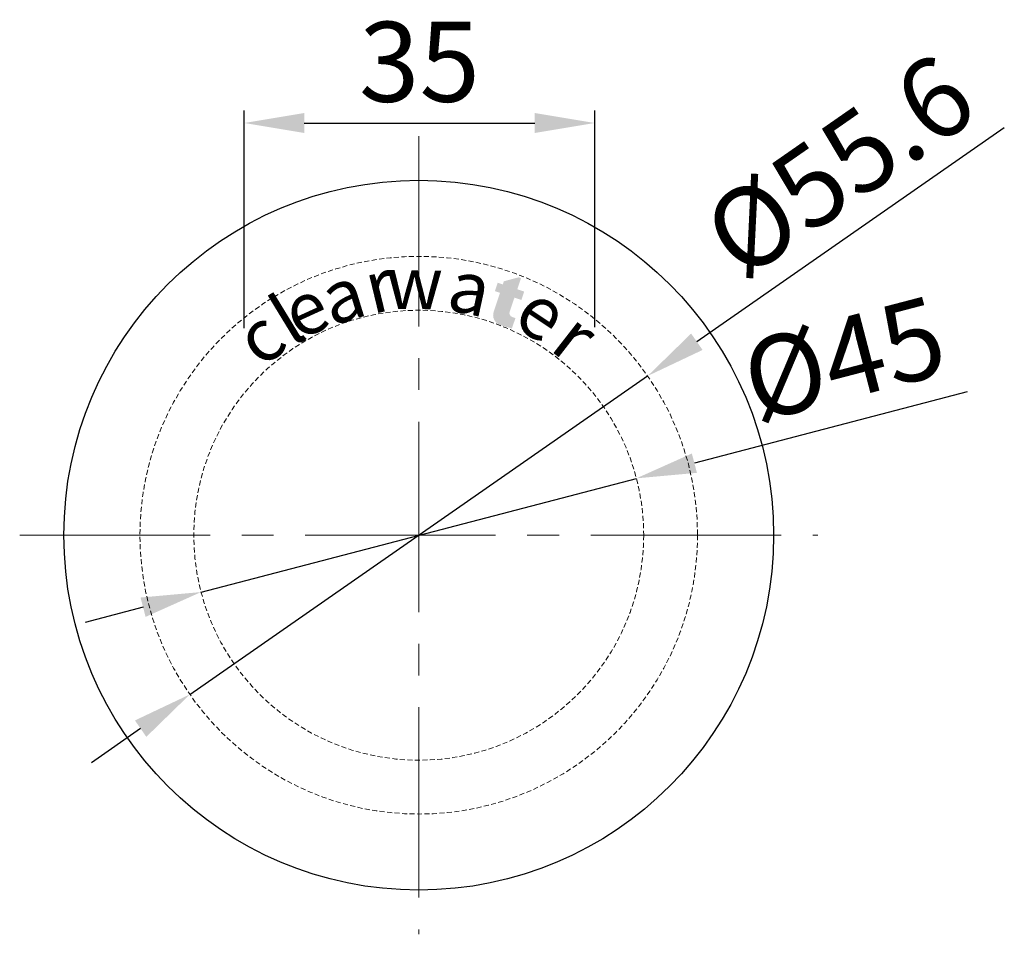
# Model space of a CAD drawing. Units: millimetres. Extents: x 22606 to 23089, y 707 to 1416.
# Drawn here: x 22990 to 23089, y 1321 to 1413 of the extents above; entities that cross this region are included whole.
import ezdxf

# ---------------------------------------------------------------- set-up
doc = ezdxf.new("R2010")
doc.units = ezdxf.units.MM
doc.linetypes.add('CENTER2', pattern=[28.575, 19.05, -3.175, 3.175, -3.175])
doc.linetypes.add('DASHED', pattern=[0.75, 0.5, -0.25])
for name, color, linetype, lineweight in [('中心线', 4, 'CENTER2', 9), ('尺寸线', 1, 'Continuous', 20), ('粗实线', 7, 'Continuous', 30), ('虚线', 2, 'DASHED', 18)]:
    doc.layers.add(name, color=color, linetype=linetype, lineweight=lineweight)
doc.layers.add('图层2', color=7, linetype='Continuous')
doc.styles.get("Standard").update_dxf_attribs({"font": 'ARIAL.TTF'})
doc.dimstyles.new('ISO-25', dxfattribs={"dimtxt": 8, "dimasz": 6, "dimexe": 1.25, "dimexo": 0.625, "dimgap": 1, "dimtad": 1, "dimdec": 1, "dimdsep": 46, "dimtxsty": 'Standard', "dimcen": 2.5, "dimadec": 0, "dimazin": 0, "dimtfac": 1, "dimtdec": 1, "dimtmove": 0, "dimatfit": 3, "dimldrblk": 'DOT', "dimfxl": 0, "dimarcsym": 0})

# ---------------------------------------------------------------- blocks, each defined once
blk = doc.blocks.new('*D21')
at = {"layer": 'Defpoints', "color": 0}
for p in [(23047.612, 1402.496), (23047.612, 1381.447), (23012.544, 1381.353)]:
    blk.add_point(p, dxfattribs=at)
at = {"layer": '尺寸线', "color": 0, "lineweight": -2}
for p, q in [((23012.544, 1381.978), (23012.544, 1403.746)), ((23047.612, 1382.072), (23047.612, 1403.746)), ((23018.544, 1402.496), (23041.612, 1402.496))]:
    blk.add_line(p, q, dxfattribs=at)
at = {"layer": '尺寸线', "color": 0}
for points in [[(23018.544, 1403.496), (23018.544, 1401.496), (23012.544, 1402.496)], [(23041.612, 1403.496), (23041.612, 1401.496), (23047.612, 1402.496)]]:
    blk.add_solid(points, dxfattribs=at)
at = {"layer": '尺寸线', "color": 0, "insert": (23030.078, 1407.583), "char_height": 8, "attachment_point": 5}
blk.add_mtext('35', dxfattribs=at)
blk = doc.blocks.new('_Dot')
at = {"color": 0, "linetype": 'ByBlock', "lineweight": -2}
blk.add_line((-0.5, 0), (-1, 0), dxfattribs=at)
at = {"color": 0, "linetype": 'ByBlock', "lineweight": 0, "const_width": 0.5}
blk.add_lwpolyline([(-0.25, 0, 1), (0.25, 0, 1)], format="xyb", close=True, dxfattribs=at)
blk = doc.blocks.new('*D24')
at = {"layer": 'Defpoints', "color": 0}
for p in [(23051.78, 1366.943), (23008.219, 1355.565)]:
    blk.add_point(p, dxfattribs=at)
at = {"layer": '尺寸线', "color": 0, "lineweight": -2}
for p, q in [((23084.893, 1375.593), (23057.585, 1368.46)), ((23008.219, 1355.565), (23051.78, 1366.943)), ((23002.414, 1354.048), (22996.608, 1352.532))]:
    blk.add_line(p, q, dxfattribs=at)
at = {"layer": '尺寸线', "color": 0}
for points in [[(23057.332, 1369.427), (23057.838, 1367.492), (23051.78, 1366.943)], [(23002.161, 1355.016), (23002.666, 1353.081), (23008.219, 1355.565)]]:
    blk.add_solid(points, dxfattribs=at)
at = {"layer": '尺寸线', "color": 0, "insert": (23072.8, 1377.92), "char_height": 8, "attachment_point": 5, "rotation": 14.63916}
blk.add_mtext('%%c45', dxfattribs=at)
blk = doc.blocks.new('*D25')
at = {"layer": 'Defpoints', "color": 0}
for p in [(23052.904, 1377.184), (23007.094, 1345.324)]:
    blk.add_point(p, dxfattribs=at)
at = {"layer": '尺寸线', "color": 0, "lineweight": -2}
for p, q in [((23088.599, 1402.01), (23057.83, 1380.61)), ((23007.094, 1345.324), (23052.904, 1377.184)), ((23002.169, 1341.898), (22997.243, 1338.472))]:
    blk.add_line(p, q, dxfattribs=at)
at = {"layer": '尺寸线', "color": 0}
for points in [[(23057.259, 1381.431), (23058.401, 1379.789), (23052.904, 1377.184)], [(23001.598, 1342.719), (23002.739, 1341.077), (23007.094, 1345.324)]]:
    blk.add_solid(points, dxfattribs=at)
at = {"layer": '尺寸线', "color": 0, "insert": (23072.647, 1397.381), "char_height": 8, "attachment_point": 5, "rotation": 34.81843}
blk.add_mtext('%%c55.6', dxfattribs=at)

msp = doc.modelspace()

# ---------------------------------------------------------------- hatches: boundary and pattern name
at = {"layer": '尺寸线'}
msp.add_hatch(color=0, dxfattribs=at).paths.add_polyline_path([(23039.579, 1385.025), (23040.272, 1384.793), (23040.551, 1385.628), (23039.863, 1385.858), (23040.24, 1386.985), (23040.011, 1387.061), (23038.519, 1386.659), (23038.412, 1386.339), (23037.902, 1386.509), (23037.622, 1385.671), (23038.133, 1385.5), (23037.498, 1383.604, 0.424804), (23038.197, 1382.264), (23039.325, 1381.931), (23039.676, 1382.981), (23039.353, 1383.089, -0.414214), (23039.1, 1383.596)])

# ---------------------------------------------------------------- linework, layer by layer
at = {"layer": '中心线', "color": 0}
for p, q in [((23029.999, 1401.187), (23029.999, 1321.321)), ((22990.066, 1361.254), (23069.932, 1361.254))]:
    msp.add_line(p, q, dxfattribs=at)
at = {"layer": '粗实线', "color": 0, "lineweight": 30}
msp.add_circle((23029.999, 1361.254), 35.51, dxfattribs=at)
at = {"layer": '虚线', "color": 0}
for radius in [27.9, 22.511]:
    msp.add_circle((23029.999, 1361.254), radius, dxfattribs=at)

# ---------------------------------------------------------------- texts
at = {"color": 0, "char_height": 5.3, "attachment_point": 1}
for s, insert, width, rotation in [('{\\fSwis721 Blk BT|b0|i0|c0|p34;e}', (23042.132, 1386.845), 1.13537, 326.46518), ('{\\fSwis721 Blk BT|b0|i0|c0|p34;r}', (23046.209, 1384.065), 2.82276, 322.07193)]:
    msp.add_mtext(s, dxfattribs=dict(at, insert=insert, width=width, rotation=rotation))
at = {"layer": '图层2', "color": 0, "char_height": 5.22761, "width": 4.99418, "attachment_point": 1}
for s, insert, rotation in [('{\\f@Dotum|b0|i0|c0|p34;r}', (23024.096, 1388.415), 13.6), ('{\\fSwis721 Blk BT|b0|i0|c0|p34;w}', (23026.736, 1389.138), 359.4), ('{\\fSwis721 Blk BT|b0|i0|c0|p34;a}', (23033.728, 1388.98), 347.7), ('{\\f@Dotum|b0|i0|c0|p34;a}', (23019.703, 1387.169), 17), ('{\\f@Dotum|b0|i0|c0|p34;l}', (23014.565, 1384.501), 31.4), ('{\\f@Dotum|b0|i0|c0|p34;e}', (23015.781, 1385.469), 24.5), ('{\\f@Dotum|b0|i0|c0|p34;c}', (23011.037, 1381.979), 38.4)]:
    msp.add_mtext(s, dxfattribs=dict(at, insert=insert, rotation=rotation))

# ---------------------------------------------------------------- dimensions: what is measured, and where the dimension line sits
at = {"layer": '尺寸线', "color": 0}
dim = msp.add_linear_dim(base=(23047.612, 1402.496), p1=(23012.544, 1381.353), p2=(23047.612, 1381.447), text='35', dimstyle='ISO-25', override={"dimfxl": 1.25}, dxfattribs=at)
dim.commit()
dim.dimension.update_dxf_attribs({"geometry": '*D21', "text_midpoint": (23030.078, 1407.583)})
for p1, p2, text, picture, middle in [((23007.094, 1345.324), (23052.904, 1377.184), '%%c55.6', '*D25', (23072.647, 1397.381)), ((23008.219, 1355.565), (23051.78, 1366.943), '%%c45', '*D24', (23072.8, 1377.92))]:
    dim = msp.add_diameter_dim_2p(p1=p1, p2=p2, text=text, dimstyle='ISO-25', override={"dimfxl": 1.25}, dxfattribs=at)
    dim.commit()
    dim.dimension.update_dxf_attribs({"geometry": picture, "text_midpoint": middle})

doc.saveas('drawing.dxf')
